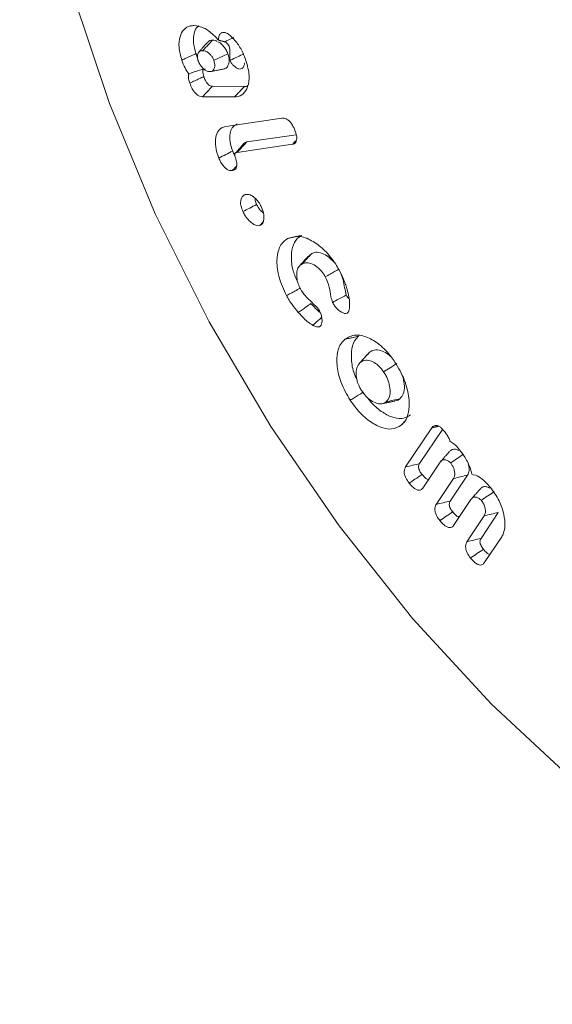
# Model space of a CAD drawing. Units: millimetres. Extents: x 0 to 7425, y 0 to 5250.
# Drawn here: x 935 to 944, y 885 to 901 of the extents above; entities that cross this region are included whole.
import ezdxf

# ---------------------------------------------------------------- set-up
doc = ezdxf.new("R2010")
doc.units = ezdxf.units.MM
doc.layers.get('0').update_dxf_attribs({"lineweight": 15})
doc.layers.add('Grosor 0', color=7, linetype='Continuous', lineweight=0)

msp = doc.modelspace()

# ---------------------------------------------------------------- hatches: boundary and pattern name
at = {"layer": 'Grosor 0'}
h = msp.add_hatch(dxfattribs=at)
h.set_pattern_fill('WOOD7', color=256, scale=201, angle=30, style=0, pattern_type=2)
h.set_pattern_definition([(19.6952, (-0.316, 49.78), (1144.92629, 428.92988), [22.4724, -2224.776]), (30, (20.84, 57.35), (73.571, 274.571), [22.11, -178.89]), (48.435, (39.99, 68.41), (247.6424, 375.0709), [19.068, -616.549]), (202.875, (52.64, 82.676), (1318.99764, 529.42923), [16.205, -1604.309]), (204.8056, (37.71, 76.377), (1841.2107, 830.92979), [22.201, -2197.916]), (224.0362, (17.557, 67.063), (-421.7136, -475.5708), [24.862, -803.882]), (39.4623, (13.61, 57.82), (769.85585, 676.57086), [12.2264, -1210.409]), (23.6598, (23.049, 65.59), (-1493.0689, -629.92856), [18.201, -1801.931]), (215.7106, (39.72, 72.895), (-1466.13972, -1078.57128), [20.2, -1999.825]), (198.6901, (23.318, 61.105), (796.7843, 227.9294), [10.249, -1014.654]), (24.8056, (-14.978, 38.995), (-1841.2107, -830.92979), [22.201, -2197.916]), (18.6901, (5.175, 48.31), (-796.7843, -227.9294), [20.498, -1004.405]), (30, (24.6, 54.88), (73.571, 274.571), [24.12, -176.88]), (50.556, (45.48, 66.938), (669.35625, 850.6417), [17.1734, -1700.171]), (33.8141, (56.391, 80.2), (2336.494756, 1581.072106), [30.217, -2991.4756]), (24.8056, (81.497, 97.015), (-1841.2107, -830.92979), [22.201, -2197.916]), (30, (101.65, 106.33), (73.571, 274.571), [22.11, -178.89]), (35.1944, (-53.273, 16.885), (1640.21166, 1179.07034), [22.201, -2197.916]), (24.8056, (-35.13, 29.68), (-1841.2107, -830.92979), [22.201, -2197.916]), (30, (-55.28, 20.37), (73.571, 274.571), [12.06, -188.94]), (35.1944, (-44.84, 26.396), (1640.21166, 1179.07034), [22.201, -2197.916]), (30, (-26.7, 39.2), (73.571, 274.571), [20.1, -180.9]), (40.3048, (-9.29, 49.242), (-943.92732, -777.07031), [22.4724, -2224.776]), (35.1944, (7.849, 63.778), (1640.21166, 1179.07034), [22.201, -2197.916]), (24.8056, (25.991, 76.574), (-1841.2107, -830.92979), [22.201, -2197.916]), (24.8056, (46.144, 85.888), (-1841.2107, -830.92979), [22.201, -2197.916]), (21.8699, (66.297, 95.203), (-1144.92653, -428.92898), [28.426, -1392.859]), (30, (92.68, 105.8), (73.571, 274.571), [30.15, -170.85]), (17.4712, (146.014, -2.672), (970.85555, 328.429), [18.531, -1834.597]), (24.2894, (163.69, 2.892), (-1667.13999, -730.42861), [20.2, -1999.825]), (38.1301, (146.014, -2.672), (943.92666, 777.07097), [14.213, -1407.072]), (39.4623, (157.194, 6.104), (769.85585, 676.57086), [24.453, -1198.1825]), (30, (2, -78.85), (73.571, 274.571), [24.12, -176.88]), (20.5377, (22.89, -66.794), (-970.85548, -328.4293), [12.2264, -1210.409]), (231.8014, (34.34, -62.505), (421.71337, 475.5711), [10.824, -1071.594]), (222.9946, (27.646, -71.012), (1365.64033, 1252.64187), [26.817, -2654.8576]), (22.875, (165.162, 8.383), (-1318.99764, -529.42923), [16.205, -1604.309]), (37.125, (165.162, 8.383), (1117.99798, 877.57085), [16.205, -1604.309]), (30, (4.01, -82.34), (73.571, 274.571), [16.08, -184.92]), (224.0362, (17.937, -74.296), (-421.7136, -475.5708), [16.575, -812.1694]), (26.6335, (39.292, -55.004), (-2885.638682, -1433.926917), [34.229, -3388.6777]), (27.7094, (69.889, -39.6594), (-4278.206144, -2237.929646), [50.29, -4978.728]), (33.1798, (114.412, -16.275), (2858.709792, 1882.569597), [36.236, -3587.343]), (39.4623, (144.74, 3.556), (769.85585, 676.57086), [36.679, -1185.956]), (40.3048, (11.047, -94.52), (-943.92732, -777.07031), [22.4724, -2224.776]), (45.9454, (28.184, -79.984), (-595.78446, -576.0711), [29.266, -1434.036]), (30, (48.53, -58.95), (73.571, 274.571), [26.13, -174.87]), (21.8699, (71.164, -45.887), (-1144.92653, -428.92898), [28.426, -1392.859]), (33.5763, (97.544, -35.298), (2510.56764, 1681.569556), [32.223, -3190.0523]), (21.2538, (124.39, -17.477), (1318.99805, 529.428097), [26.4373, -2617.305]), (15.9638, (149.03, -7.894), (-622.7132, -127.4293), [24.862, -803.882]), (30, (172.93, -1.06), (73.571, 274.571), [14.07, -186.93]), (204.8056, (39.292, -55.004), (1841.2107, 830.92979), [44.402, -2175.715]), (25.2364, (-5.033, -66.67), (-2015.28148, -931.43046), [48.407, -2371.9534]), (30, (38.75, -46.03), (73.571, 274.571), [46.23, -154.77]), (34.0856, (78.79, -22.916), (2162.424795, 1480.57045), [56.4233, -2764.746]), (30, (125.52, 8.7), (73.571, 274.571), [50.25, -150.75]), (37.125, (16.072, -103.224), (1117.99798, 877.57085), [48.6155, -1571.8984]), (36.3402, (54.834, -73.882), (1292.06859, 978.07132), [36.403, -1783.73]), (27.5104, (84.1565, -52.311), (-3930.06604, -2036.925732), [46.2736, -4581.094]), (23.4802, (125.198, -30.9365), (-4827.348676, -2090.786743), [70.808, -7009.986]), (33.0128, (-49.253, 9.922), (3032.7795, 1983.071822), [38.243, -3786.043]), (21.8699, (-17.185, 30.758), (-1144.92653, -428.92898), [42.6385, -1378.646]), (27.6141, (22.385, 46.64), (-4104.133801, -2137.431946), [48.282, -4779.904]), (40.6197, (65.167, 69.02), (-1713.781078, -1453.64346), [32.7204, -3239.3224]), (30, (90, 90.32), (73.571, 274.571), [40.2, -160.8]), (26.8202, (-61.313, 30.81), (-3059.707992, -1534.430504), [36.236, -3587.3433]), (36.009, (-28.976, 47.16), (-1640.211087, -1179.070962), [38.401, -3801.6985]), (36.7098, (2.088, 69.736), (-1466.140744, -1078.57014), [34.4056, -3406.16]), (24.2894, (29.67, 90.303), (-1667.13999, -730.42861), [40.4006, -1979.6245]), (17.9052, (66.494, 106.921), (-1767.64039, -556.356475), [28.779, -2849.103]), (39.4623, (93.88, 115.77), (769.85585, 676.57086), [24.453, -1198.1825]), (33.8141, (-42.218, -2.263), (2336.494756, 1581.072106), [30.217, -2991.4756]), (17.1957, (-17.113, 14.553), (-2564.424748, -784.28518), [45.3476, -4489.419]), (30, (26.2, 27.96), (73.571, 274.571), [50.25, -150.75]), (35.4403, (69.726, 53.084), (-1814.282888, -1279.569984), [42.401, -4197.6987]), (36.7098, (104.271, 77.67), (-1466.140744, -1078.57014), [34.4056, -3406.16]), (30, (-68.35, 43), (73.571, 274.571), [34.17, -166.83]), (38.1301, (-38.756, 60.08), (943.92666, 777.07097), [56.8514, -1364.433]), (27.6141, (5.964, 95.183), (-4104.133801, -2137.431946), [48.282, -4779.904]), (24.4725, (48.7457, 117.5625), (3856.492059, 1762.360505), [62.601, -6197.5084]), (36.8428, (23.1066, -115.409), (-2758.20789, -2056.64354), [50.6106, -5010.44]), (30, (63.6, -85.06), (73.571, 274.571), [56.28, -144.72]), (26.3478, (112.3493, -56.9222), (-5597.2031785, -2767.3600933), [94.6622, -9371.563]), (30, (-12.07, -54.48), (73.571, 274.571), [48.24, -152.76]), (34.7636, (29.709, -30.364), (1814.28318, 1279.56973), [48.407, -2371.9534]), (28.1524, (69.476, -2.763), (-5322.632697, -2840.929926), [62.3424, -6171.8988]), (27.2737, (124.443, 26.651), (-3581.921774, -1835.929617), [42.258, -4183.525]), (24.8056, (-28.148, -26.633), (-1841.2107, -830.92979), [44.402, -2175.715]), (30, (12.16, -8), (73.571, 274.571), [64.32, -136.68]), (31.9092, (67.86, 24.1555), (4947.559474, 3088.575229), [60.3336, -5973.0155]), (33.5763, (119.076, 56.046), (2510.56764, 1681.569556), [32.223, -3190.0523])])
edge = h.paths.add_edge_path()
edge.add_spline(control_points=[(957.443, 887.306), (3029.266, 2083.344)], knot_values=[0, 0, 1, 1], degree=1, periodic=0)
edge.add_line((957.291, 887.221), (958.186, 887.821))
edge.add_line((958.186, 887.821), (958.975, 888.611))
edge.add_line((958.975, 888.611), (959.634, 889.573))
edge.add_line((959.634, 889.573), (960.154, 890.694))
edge.add_line((960.154, 890.694), (960.529, 891.959))
edge.add_line((960.529, 891.959), (960.752, 893.352))
edge.add_line((960.752, 893.352), (960.822, 894.853))
edge.add_line((960.822, 894.853), (960.737, 896.442))
edge.add_line((960.737, 896.442), (960.498, 898.098))
edge.add_line((960.498, 898.098), (960.108, 899.799))
edge.add_line((960.108, 899.799), (959.574, 901.522))
edge.add_line((959.574, 901.522), (958.901, 903.244))
edge.add_line((958.901, 903.244), (958.099, 904.941))
edge.add_line((958.099, 904.941), (957.179, 906.592))
edge.add_line((957.179, 906.592), (956.153, 908.173))
edge.add_line((956.153, 908.173), (955.035, 909.664))
edge.add_line((955.035, 909.664), (953.84, 911.044))
edge.add_line((953.84, 911.044), (952.584, 912.295))
edge.add_line((952.584, 912.295), (951.283, 913.401))
edge.add_line((951.283, 913.401), (949.956, 914.345))
edge.add_line((949.956, 914.345), (948.619, 915.117))
edge.add_line((948.619, 915.117), (947.292, 915.705))
edge.add_line((947.292, 915.705), (945.991, 916.101))
edge.add_line((945.991, 916.101), (944.735, 916.3))
edge.add_line((944.735, 916.3), (943.54, 916.3))
edge.add_line((943.54, 916.3), (942.421, 916.1))
edge.add_line((942.421, 916.1), (941.395, 915.704))
edge.add_line((941.395, 915.704), (940.982, 915.471))
edge.add_spline(control_points=[(3012.955, 2111.599), (941.132, 915.561)], knot_values=[0, 0, 1, 1], degree=1, periodic=0)
edge.add_line((3029.266, 2083.344), (3030.009, 2083.859))
edge.add_line((3030.009, 2083.859), (3030.798, 2084.649))
edge.add_line((3030.798, 2084.649), (3031.457, 2085.611))
edge.add_line((3031.457, 2085.611), (3031.977, 2086.732))
edge.add_line((3031.977, 2086.732), (3032.352, 2087.997))
edge.add_line((3032.352, 2087.997), (3032.575, 2089.39))
edge.add_line((3032.575, 2089.39), (3032.645, 2090.891))
edge.add_line((3032.645, 2090.891), (3032.56, 2092.48))
edge.add_line((3032.56, 2092.48), (3032.321, 2094.136))
edge.add_line((3032.321, 2094.136), (3031.931, 2095.837))
edge.add_line((3031.931, 2095.837), (3031.397, 2097.56))
edge.add_line((3031.397, 2097.56), (3030.724, 2099.282))
edge.add_line((3030.724, 2099.282), (3029.922, 2100.979))
edge.add_line((3029.922, 2100.979), (3029.002, 2102.63))
edge.add_line((3029.002, 2102.63), (3027.976, 2104.211))
edge.add_line((3027.976, 2104.211), (3026.858, 2105.702))
edge.add_line((3026.858, 2105.702), (3025.663, 2107.082))
edge.add_line((3025.663, 2107.082), (3024.407, 2108.333))
edge.add_line((3024.407, 2108.333), (3023.106, 2109.438))
edge.add_line((3023.106, 2109.438), (3021.778, 2110.383))
edge.add_line((3021.778, 2110.383), (3020.442, 2111.155))
edge.add_line((3020.442, 2111.155), (3019.115, 2111.742))
edge.add_line((3019.115, 2111.742), (3017.814, 2112.139))
edge.add_line((3017.814, 2112.139), (3016.558, 2112.338))
edge.add_line((3016.558, 2112.338), (3015.362, 2112.338))
edge.add_line((3015.362, 2112.338), (3014.244, 2112.138))
edge.add_line((3014.244, 2112.138), (3013.218, 2111.742))
edge.add_line((3013.218, 2111.742), (3012.955, 2111.599))

# ---------------------------------------------------------------- linework, layer by layer
at = {"color": 7, "linetype": 'Continuous', "lineweight": 15}
for p, q in [((938.815, 899.608), (938.316, 899.611)), ((938.66, 899.445), (938.16, 899.448)), ((938.523, 898.983), (939.397, 899.112)), ((939.619, 898.855), (938.851, 898.742)), ((939.566, 898.707), (938.7, 898.579)), ((941.328, 893.674), (941.735, 894.284)), ((941.546, 893.726), (941.903, 894.26)), ((941.867, 893.748), (941.597, 893.344)), ((941.806, 893.09), (942.075, 893.494)), ((942.024, 893.142), (942.294, 893.546)), ((942.345, 893.165), (942.076, 892.761)), ((942.284, 892.507), (942.554, 892.911)), ((942.503, 892.559), (942.772, 892.963)), ((942.826, 892.585), (942.554, 892.177))]:
    msp.add_line(p, q, dxfattribs=at)
at = {"color": 7, "linetype": 'Continuous', "lineweight": 15, "flags": 128}
msp.add_lwpolyline([(935.697, 909.625), (935.548, 908.993), (935.35, 907.579), (935.31, 906.058), (935.429, 904.45), (935.705, 902.779), (936.133, 901.068), (936.709, 899.341), (937.423, 897.622), (938.266, 895.935), (939.226, 894.305), (940.29, 892.754), (941.442, 891.303), (942.666, 889.973), (943.946, 888.783), (945.263, 887.749), (946.599, 886.887)], dxfattribs=at)
at = {"color": 7, "linetype": 'Continuous', "lineweight": 15}
for points in [[(3012.917, 1761.203), (941.095, 565.165)], [(938.24, 900.299), (938.103, 900.144)], [(938.412, 900.329), (938.508, 900.305)], [(938.082, 900.057), (938.058, 900.121)], [(938.592, 900.017), (938.592, 900.016)], [(938.303, 899.843), (938.509, 899.885)], [(938.809, 898.721), (938.671, 898.566)], [(939.566, 898.707), (939.616, 898.761)], [(938.627, 898.297), (938.694, 898.369)], [(939.054, 897.438), (939.112, 897.502)], [(939.863, 897.003), (939.807, 896.949)], [(940.418, 896.072), (940.444, 896.101)], [(940.761, 895.459), (940.741, 895.428)], [(940.958, 894.659), (941.16, 894.7)], [(941.735, 894.284), (941.842, 894.309)], [(942.015, 893.917), (941.878, 893.762)], [(942.494, 893.334), (942.357, 893.179)]]:
    msp.add_open_spline(points, degree=1, dxfattribs=at)
for points, knots in [([(937.838, 900.019), (937.82, 900.087), (937.783, 900.22), (937.803, 900.384), (937.863, 900.504), (937.947, 900.554), (938.009, 900.557), (938.027, 900.557)], [0, 0, 0, 0, 0.2377865, 0.468483, 0.6783272, 0.9031178, 1, 1, 1, 1]), ([(938.058, 900.121), (938.041, 900.181), (938.008, 900.299), (938.028, 900.44), (938.06, 900.529), (938.096, 900.547), (938.102, 900.551)], [0, 0, 0, 0, 0.328332, 0.64951, 0.939821, 1, 1, 1, 1]), ([(938.027, 900.557), (938.078, 900.55), (938.176, 900.536), (938.312, 900.437), (938.385, 900.358), (938.412, 900.329)], [0, 0, 0, 0, 0.403248, 0.776836, 1, 1, 1, 1]), ([(938.412, 900.329), (938.412, 900.35), (938.412, 900.39), (938.435, 900.432), (938.463, 900.45), (938.484, 900.451), (938.49, 900.451)], [0, 0, 0, 0, 0.31651, 0.585116, 0.882222, 1, 1, 1, 1]), ([(938.49, 900.451), (938.505, 900.449), (938.529, 900.445), (938.564, 900.424), (938.583, 900.409), (938.592, 900.401)], [0, 0, 0, 0, 0.459909, 0.726113, 1, 1, 1, 1]), ([(938.592, 900.401), (938.627, 900.367), (938.703, 900.293), (938.786, 900.151), (938.823, 900.055), (938.838, 900.013)], [0, 0, 0, 0, 0.329746, 0.713649, 1, 1, 1, 1]), ([(938.162, 900.166), (938.193, 900.197), (938.245, 900.252), (938.297, 900.306), (938.318, 900.329)], [0, 0, 0, 0, 0.584888, 1, 1, 1, 1]), ([(938.318, 900.329), (938.297, 900.328), (938.266, 900.327), (938.248, 900.303), (938.242, 900.296)], [0, 0, 0, 0, 0.70331, 1, 1, 1, 1]), ([(938.389, 900.309), (938.379, 900.315), (938.354, 900.328), (938.331, 900.328), (938.318, 900.329)], [0, 0, 0, 0, 0.432555, 1, 1, 1, 1]), ([(938.557, 900.118), (938.547, 900.142), (938.527, 900.189), (938.477, 900.248), (938.438, 900.288), (938.415, 900.298), (938.412, 900.299)], [0, 0, 0, 0, 0.30787, 0.615301, 0.946863, 1, 1, 1, 1]), ([(938.508, 900.305), (938.517, 900.309), (938.563, 900.331), (938.608, 900.353), (938.645, 900.37)], [0, 0, 0, 0, 0.203029, 1, 1, 1, 1]), ([(938.592, 900.017), (938.59, 900.026), (938.582, 900.068), (938.591, 900.139), (938.585, 900.215), (938.56, 900.265), (938.535, 900.29), (938.518, 900.3), (938.508, 900.305)], [0, 0, 0, 0, 0.079, 0.385192, 0.690668, 0.803252, 0.889945, 1, 1, 1, 1]), ([(937.838, 900.019), (937.862, 900.03), (937.91, 900.053), (937.984, 900.086), (938.033, 900.109), (938.058, 900.121)], [0, 0, 0, 0, 0.324004, 0.662048, 1, 1, 1, 1]), ([(938.162, 900.166), (938.146, 900.164), (938.117, 900.162), (938.09, 900.13), (938.079, 900.09), (938.08, 900.051), (938.087, 900.026), (938.09, 900.017)], [0, 0, 0, 0, 0.285331, 0.500235, 0.713906, 0.895983, 1, 1, 1, 1]), ([(938.338, 900.016), (938.331, 900.032), (938.317, 900.064), (938.282, 900.106), (938.244, 900.141), (938.201, 900.163), (938.176, 900.165), (938.162, 900.166)], [0, 0, 0, 0, 0.189947, 0.369111, 0.582855, 0.781835, 1, 1, 1, 1]), ([(938.338, 900.016), (938.38, 900.036), (938.453, 900.07), (938.526, 900.104), (938.557, 900.118)], [0, 0, 0, 0, 0.584874, 1, 1, 1, 1]), ([(938.507, 899.889), (938.515, 899.891), (938.541, 899.896), (938.565, 899.939), (938.58, 900.004), (938.572, 900.069), (938.56, 900.107), (938.557, 900.118)], [0, 0, 0, 0, 0.102042, 0.38321, 0.636781, 0.900088, 1, 1, 1, 1]), ([(938.592, 900.016), (938.631, 900.034), (938.703, 900.068), (938.774, 900.102), (938.806, 900.117)], [0, 0, 0, 0, 0.551964, 1, 1, 1, 1]), ([(937.947, 899.802), (937.926, 899.833), (937.881, 899.902), (937.853, 899.978), (937.838, 900.019)], [0, 0, 0, 0, 0.452429, 1, 1, 1, 1]), ([(938.09, 900.017), (938.099, 899.995), (938.116, 899.952), (938.159, 899.899), (938.202, 899.862), (938.242, 899.841), (938.265, 899.84), (938.275, 899.839)], [0, 0, 0, 0, 0.238864, 0.45105, 0.662001, 0.84842, 1, 1, 1, 1]), ([(938.275, 899.839), (938.289, 899.84), (938.316, 899.844), (938.342, 899.877), (938.354, 899.921), (938.352, 899.969), (938.342, 900.001), (938.338, 900.016)], [0, 0, 0, 0, 0.225026, 0.441421, 0.656598, 0.84384, 1, 1, 1, 1]), ([(938.592, 900.016), (938.592, 900.016), (938.6, 899.997), (938.614, 899.961), (938.661, 899.918), (938.706, 899.884), (938.724, 899.882), (938.73, 899.881)], [0, 0, 0, 0, 0.001241, 0.172491, 0.339989, 0.763886, 1, 1, 1, 1]), ([(938.838, 900.013), (938.861, 899.933), (938.903, 899.781), (938.874, 899.602), (938.804, 899.484), (938.721, 899.447), (938.669, 899.446), (938.66, 899.445)], [0, 0, 0, 0, 0.274726, 0.521232, 0.736763, 0.955693, 1, 1, 1, 1]), ([(938.743, 899.878), (938.755, 899.88), (938.783, 899.886), (938.809, 899.924), (938.817, 899.961), (938.821, 899.977)], [0, 0, 0, 0, 0.279553, 0.663089, 1, 1, 1, 1]), ([(937.962, 899.66), (937.953, 899.69), (937.939, 899.736), (937.94, 899.782), (937.945, 899.798), (937.947, 899.802)], [0, 0, 0, 0, 0.569873, 0.89425, 1, 1, 1, 1]), ([(937.947, 899.802), (937.975, 899.813), (938.03, 899.834), (938.114, 899.863), (938.173, 899.875), (938.203, 899.881)], [0, 0, 0, 0, 0.344209, 0.668972, 1, 1, 1, 1]), ([(938.181, 899.762), (938.176, 899.776), (938.168, 899.803), (938.163, 899.837), (938.166, 899.86), (938.173, 899.867), (938.175, 899.87)], [0, 0, 0, 0, 0.3519114, 0.6523787, 0.8543601, 1, 1, 1, 1]), ([(937.962, 899.66), (937.989, 899.673), (938.039, 899.696), (938.112, 899.73), (938.158, 899.751), (938.181, 899.762)], [0, 0, 0, 0, 0.367894, 0.683951, 1, 1, 1, 1]), ([(938.16, 899.448), (938.145, 899.449), (938.117, 899.453), (938.072, 899.48), (938.032, 899.52), (937.992, 899.581), (937.974, 899.63), (937.962, 899.66)], [0, 0, 0, 0, 0.194532, 0.368969, 0.544029, 0.708666, 1, 1, 1, 1]), ([(938.316, 899.611), (938.305, 899.612), (938.285, 899.614), (938.255, 899.633), (938.228, 899.662), (938.202, 899.706), (938.189, 899.741), (938.181, 899.762)], [0, 0, 0, 0, 0.21507, 0.368516, 0.522859, 0.719196, 1, 1, 1, 1]), ([(938.867, 899.622), (938.858, 899.617), (938.843, 899.608), (938.824, 899.608), (938.815, 899.608)], [0, 0, 0, 0, 0.579611, 1, 1, 1, 1]), ([(938.16, 899.448), (938.186, 899.475), (938.238, 899.529), (938.29, 899.584), (938.316, 899.611)], [0, 0, 0, 0, 0.5000012, 1, 1, 1, 1]), ([(938.66, 899.445), (938.676, 899.462), (938.707, 899.494), (938.759, 899.549), (938.795, 899.587), (938.815, 899.608)], [0, 0, 0, 0, 0.300067, 0.600134, 1, 1, 1, 1]), ([(938.632, 898.6), (938.615, 898.648), (938.581, 898.747), (938.585, 898.874), (938.621, 898.97), (938.667, 899.011), (938.699, 899.018), (938.702, 899.019)], [0, 0, 0, 0, 0.251356, 0.513401, 0.73383, 0.973934, 1, 1, 1, 1]), ([(939.397, 899.112), (939.419, 899.113), (939.452, 899.113), (939.503, 899.08), (939.54, 899.042), (939.571, 898.994), (939.586, 898.96), (939.594, 898.943)], [0, 0, 0, 0, 0.305931, 0.47895, 0.651289, 0.828917, 1, 1, 1, 1]), ([(938.415, 898.492), (938.395, 898.551), (938.355, 898.667), (938.362, 898.815), (938.404, 898.924), (938.466, 898.972), (938.512, 898.981), (938.523, 898.983)], [0, 0, 0, 0, 0.248717, 0.488098, 0.699608, 0.921436, 1, 1, 1, 1]), ([(939.594, 898.943), (939.609, 898.902), (939.631, 898.843), (939.631, 898.772), (939.617, 898.733), (939.593, 898.713), (939.574, 898.709), (939.566, 898.707)], [0, 0, 0, 0, 0.374171, 0.547699, 0.722258, 0.883174, 1, 1, 1, 1]), ([(938.7, 898.579), (938.702, 898.581), (938.71, 898.589), (938.743, 898.625), (938.792, 898.678), (938.834, 898.723), (938.851, 898.742)], [0, 0, 0, 0, 0.031641, 0.158139, 0.664164, 1, 1, 1, 1]), ([(938.851, 898.742), (938.849, 898.741), (938.841, 898.739), (938.825, 898.736), (938.815, 898.725), (938.81, 898.72)], [0, 0, 0, 0, 0.100127, 0.502465, 1, 1, 1, 1]), ([(938.415, 898.492), (938.451, 898.51), (938.523, 898.546), (938.596, 898.582), (938.632, 898.6)], [0, 0, 0, 0, 0.5000087, 1, 1, 1, 1]), ([(938.662, 898.538), (938.662, 898.539), (938.649, 898.558), (938.64, 898.579), (938.632, 898.6)], [0, 0, 0, 0, 0.034075, 1, 1, 1, 1]), ([(938.7, 898.579), (938.699, 898.578), (938.691, 898.577), (938.678, 898.573), (938.666, 898.561), (938.663, 898.547), (938.662, 898.538), (938.662, 898.534), (938.662, 898.532), (938.662, 898.53), (938.662, 898.529), (938.663, 898.528), (938.663, 898.525), (938.664, 898.522), (938.665, 898.52)], [0, 0, 0, 0, 0.069566, 0.347304, 0.559328, 0.772707, 0.835945, 0.867553, 0.894185, 0.90759, 0.920906, 0.927636, 0.954346, 1, 1, 1, 1]), ([(938.627, 898.297), (938.607, 898.296), (938.575, 898.296), (938.524, 898.327), (938.483, 898.368), (938.445, 898.425), (938.425, 898.469), (938.415, 898.492)], [0, 0, 0, 0, 0.260815, 0.427139, 0.592769, 0.779393, 1, 1, 1, 1]), ([(938.665, 898.52), (938.676, 898.491), (938.694, 898.441), (938.699, 898.375), (938.687, 898.331), (938.661, 898.305), (938.639, 898.299), (938.627, 898.297)], [0, 0, 0, 0, 0.280515, 0.47001, 0.660831, 0.827097, 1, 1, 1, 1]), ([(938.79, 897.656), (938.779, 897.683), (938.756, 897.74), (938.753, 897.818), (938.769, 897.881), (938.798, 897.911), (938.821, 897.919), (938.827, 897.922)], [0, 0, 0, 0, 0.2306961, 0.4708037, 0.6874162, 0.9165347, 1, 1, 1, 1]), ([(938.827, 897.922), (938.845, 897.924), (938.884, 897.929), (938.951, 897.894), (939.011, 897.838), (939.051, 897.782), (939.069, 897.747), (939.074, 897.736)], [0, 0, 0, 0, 0.234954, 0.48292, 0.693276, 0.912383, 1, 1, 1, 1]), ([(939.005, 897.768), (938.996, 897.789), (938.982, 897.821), (938.982, 897.851), (938.982, 897.862)], [0, 0, 0, 0, 0.627964, 1, 1, 1, 1]), ([(938.79, 897.656), (938.826, 897.674), (938.898, 897.712), (938.969, 897.749), (939.005, 897.768)], [0, 0, 0, 0, 0.5000142, 1, 1, 1, 1]), ([(939.054, 897.438), (939.039, 897.437), (939.007, 897.433), (938.947, 897.463), (938.884, 897.512), (938.828, 897.581), (938.802, 897.633), (938.79, 897.656)], [0, 0, 0, 0, 0.173544, 0.375802, 0.585354, 0.818168, 1, 1, 1, 1]), ([(939.111, 897.632), (939.096, 897.644), (939.065, 897.669), (939.03, 897.72), (939.012, 897.754), (939.005, 897.768)], [0, 0, 0, 0, 0.353773, 0.741462, 1, 1, 1, 1]), ([(939.074, 897.736), (939.089, 897.701), (939.115, 897.637), (939.122, 897.549), (939.109, 897.487), (939.083, 897.45), (939.062, 897.442), (939.054, 897.438)], [0, 0, 0, 0, 0.27586, 0.49713, 0.718026, 0.89362, 1, 1, 1, 1]), ([(939.472, 896.345), (939.427, 896.441), (939.34, 896.624), (939.312, 896.883), (939.344, 897.089), (939.422, 897.197), (939.484, 897.232), (939.501, 897.241)], [0, 0, 0, 0, 0.254608, 0.487848, 0.701587, 0.921391, 1, 1, 1, 1]), ([(939.501, 897.241), (939.521, 897.245), (939.563, 897.254), (939.633, 897.269), (939.682, 897.279), (939.709, 897.284)], [0, 0, 0, 0, 0.300018, 0.600086, 1, 1, 1, 1]), ([(939.501, 897.241), (939.561, 897.258), (939.675, 897.291), (939.883, 897.201), (940.075, 897.054), (940.21, 896.886), (940.273, 896.776), (940.29, 896.746)], [0, 0, 0, 0, 0.253867, 0.481405, 0.693129, 0.916506, 1, 1, 1, 1]), ([(939.647, 896.553), (939.62, 896.611), (939.556, 896.751), (939.538, 896.958), (939.567, 897.147), (939.638, 897.245), (939.695, 897.276), (939.709, 897.284)], [0, 0, 0, 0, 0.186371, 0.442139, 0.676065, 0.917434, 1, 1, 1, 1]), ([(940.213, 896.866), (940.184, 896.896), (940.124, 896.956), (940.023, 897.013), (939.932, 897.03), (939.884, 897.011), (939.863, 897.003)], [0, 0, 0, 0, 0.249632, 0.503297, 0.791986, 1, 1, 1, 1]), ([(939.803, 896.955), (939.78, 896.929), (939.734, 896.878), (939.689, 896.826), (939.666, 896.801)], [0, 0, 0, 0, 0.499991, 1, 1, 1, 1]), ([(939.719, 896.842), (939.743, 896.869), (939.791, 896.923), (939.839, 896.977), (939.863, 897.003)], [0, 0, 0, 0, 0.499984, 1, 1, 1, 1]), ([(940.075, 896.64), (940.057, 896.67), (940.02, 896.729), (939.94, 896.801), (939.852, 896.854), (939.772, 896.864), (939.734, 896.848), (939.719, 896.842)], [0, 0, 0, 0, 0.186222, 0.373095, 0.614405, 0.851806, 1, 1, 1, 1]), ([(939.719, 896.842), (939.696, 896.828), (939.655, 896.801), (939.628, 896.718), (939.628, 896.627), (939.646, 896.533), (939.675, 896.475), (939.688, 896.449)], [0, 0, 0, 0, 0.245081, 0.450997, 0.655858, 0.843216, 1, 1, 1, 1]), ([(940.075, 896.64), (940.101, 896.654), (940.149, 896.681), (940.22, 896.72), (940.265, 896.746), (940.288, 896.758)], [0, 0, 0, 0, 0.3610975, 0.6805211, 1, 1, 1, 1]), ([(940.29, 896.746), (940.314, 896.699), (940.35, 896.628), (940.388, 896.53), (940.403, 896.481), (940.411, 896.456)], [0, 0, 0, 0, 0.49232, 0.745048, 1, 1, 1, 1]), ([(940.189, 896.24), (940.179, 896.27), (940.153, 896.352), (940.145, 896.48), (940.099, 896.586), (940.075, 896.64)], [0, 0, 0, 0, 0.221211, 0.605114, 1, 1, 1, 1]), ([(940.403, 896.356), (940.393, 896.393), (940.373, 896.471), (940.361, 896.58), (940.331, 896.656), (940.318, 896.689)], [0, 0, 0, 0, 0.331237, 0.706395, 1, 1, 1, 1]), ([(939.472, 896.345), (939.493, 896.357), (939.535, 896.38), (939.606, 896.42), (939.655, 896.448), (939.683, 896.464)], [0, 0, 0, 0, 0.300049, 0.600056, 1, 1, 1, 1]), ([(939.688, 896.449), (939.711, 896.413), (939.755, 896.344), (939.857, 896.252), (939.926, 896.181), (939.97, 896.137)], [0, 0, 0, 0, 0.285882, 0.54763, 1, 1, 1, 1]), ([(940.411, 896.456), (940.417, 896.431), (940.434, 896.37), (940.456, 896.27), (940.455, 896.202), (940.455, 896.168)], [0, 0, 0, 0, 0.244593, 0.615351, 1, 1, 1, 1]), ([(939.654, 896.083), (939.622, 896.123), (939.572, 896.183), (939.512, 896.273), (939.485, 896.321), (939.472, 896.345)], [0, 0, 0, 0, 0.491843, 0.744676, 1, 1, 1, 1]), ([(940.189, 896.24), (940.22, 896.257), (940.291, 896.295), (940.362, 896.334), (940.403, 896.356)], [0, 0, 0, 0, 0.431479, 1, 1, 1, 1]), ([(940.418, 896.072), (940.404, 896.069), (940.377, 896.063), (940.325, 896.086), (940.271, 896.125), (940.223, 896.181), (940.199, 896.222), (940.189, 896.24)], [0, 0, 0, 0, 0.195129, 0.384314, 0.601604, 0.829195, 1, 1, 1, 1]), ([(940.448, 896.291), (940.439, 896.302), (940.422, 896.321), (940.409, 896.345), (940.403, 896.356)], [0, 0, 0, 0, 0.539616, 1, 1, 1, 1]), ([(939.654, 896.083), (939.674, 896.097), (939.714, 896.125), (939.78, 896.171), (939.826, 896.204), (939.852, 896.222)], [0, 0, 0, 0, 0.300022, 0.600044, 1, 1, 1, 1]), ([(939.993, 896.083), (939.978, 896.096), (939.929, 896.136), (939.883, 896.187), (939.852, 896.222)], [0, 0, 0, 0, 0.3112, 1, 1, 1, 1]), ([(939.97, 896.137), (939.987, 896.102), (940.016, 896.044), (940.027, 895.962), (940.02, 895.907), (940.003, 895.873), (939.989, 895.864), (939.984, 895.86)], [0, 0, 0, 0, 0.311993, 0.533809, 0.754724, 0.908738, 1, 1, 1, 1]), ([(940.455, 896.168), (940.453, 896.156), (940.45, 896.127), (940.44, 896.091), (940.424, 896.077), (940.418, 896.072)], [0, 0, 0, 0, 0.310985, 0.726448, 1, 1, 1, 1]), ([(939.881, 895.882), (939.857, 895.897), (939.809, 895.927), (939.733, 895.997), (939.683, 896.052), (939.654, 896.083)], [0, 0, 0, 0, 0.301886, 0.604447, 1, 1, 1, 1]), ([(939.881, 895.882), (939.907, 895.906), (939.952, 895.947), (939.998, 895.988), (940.018, 896.006)], [0, 0, 0, 0, 0.567874, 1, 1, 1, 1]), ([(939.984, 895.86), (939.969, 895.858), (939.947, 895.855), (939.911, 895.868), (939.892, 895.877), (939.881, 895.882)], [0, 0, 0, 0, 0.470035, 0.695778, 1, 1, 1, 1]), ([(940.463, 894.714), (940.411, 894.805), (940.31, 894.977), (940.253, 895.241), (940.255, 895.464), (940.312, 895.599), (940.366, 895.65), (940.38, 895.664)], [0, 0, 0, 0, 0.25177, 0.479263, 0.692874, 0.915623, 1, 1, 1, 1]), ([(940.38, 895.664), (940.432, 895.694), (940.531, 895.752), (940.73, 895.704), (940.925, 895.59), (941.071, 895.44), (941.142, 895.336), (941.161, 895.309)], [0, 0, 0, 0, 0.250119, 0.47692, 0.690675, 0.916907, 1, 1, 1, 1]), ([(940.38, 895.664), (940.402, 895.669), (940.445, 895.678), (940.516, 895.694), (940.566, 895.704), (940.594, 895.711)], [0, 0, 0, 0, 0.300053, 0.600088, 1, 1, 1, 1]), ([(940.568, 895.039), (940.559, 895.057), (940.508, 895.15), (940.48, 895.323), (940.479, 895.528), (940.531, 895.651), (940.581, 895.698), (940.594, 895.711)], [0, 0, 0, 0, 0.066753, 0.350285, 0.616256, 0.895024, 1, 1, 1, 1]), ([(941.105, 895.388), (941.074, 895.413), (941.011, 895.465), (940.907, 895.505), (940.82, 895.501), (940.777, 895.471), (940.761, 895.459)], [0, 0, 0, 0, 0.243733, 0.505278, 0.801665, 1, 1, 1, 1]), ([(940.736, 895.434), (940.713, 895.408), (940.667, 895.357), (940.621, 895.305), (940.598, 895.279)], [0, 0, 0, 0, 0.500002, 1, 1, 1, 1]), ([(940.621, 895.302), (940.644, 895.328), (940.691, 895.38), (940.737, 895.433), (940.761, 895.459)], [0, 0, 0, 0, 0.50002, 1, 1, 1, 1]), ([(940.984, 895.157), (940.962, 895.187), (940.917, 895.247), (940.834, 895.305), (940.747, 895.342), (940.672, 895.338), (940.635, 895.312), (940.621, 895.302)], [0, 0, 0, 0, 0.194873, 0.390232, 0.597339, 0.837681, 1, 1, 1, 1]), ([(940.621, 895.302), (940.599, 895.277), (940.56, 895.233), (940.551, 895.124), (940.566, 895.023), (940.599, 894.933), (940.628, 894.885), (940.64, 894.865)], [0, 0, 0, 0, 0.285336, 0.49738, 0.708219, 0.881045, 1, 1, 1, 1]), ([(940.984, 895.157), (941.019, 895.179), (941.088, 895.221), (941.156, 895.264), (941.191, 895.285)], [0, 0, 0, 0, 0.499961, 1, 1, 1, 1]), ([(941.161, 895.309), (941.215, 895.217), (941.323, 895.034), (941.387, 894.755), (941.384, 894.531), (941.333, 894.395), (941.282, 894.345), (941.265, 894.328)], [0, 0, 0, 0, 0.249779, 0.49948, 0.711504, 0.902942, 1, 1, 1, 1]), ([(941.025, 894.69), (941.045, 894.714), (941.082, 894.76), (941.089, 894.873), (941.069, 894.987), (941.029, 895.085), (940.997, 895.138), (940.984, 895.157)], [0, 0, 0, 0, 0.252505, 0.476269, 0.691812, 0.88669, 1, 1, 1, 1]), ([(941.239, 894.737), (941.259, 894.76), (941.3, 894.808), (941.316, 894.928), (941.299, 895.019), (941.291, 895.062)], [0, 0, 0, 0, 0.330746, 0.68792, 1, 1, 1, 1]), ([(940.64, 894.865), (940.672, 894.823), (940.732, 894.743), (940.837, 894.677), (940.931, 894.65), (940.992, 894.665), (941.019, 894.685), (941.025, 894.69)], [0, 0, 0, 0, 0.2600254, 0.4939043, 0.7115118, 0.9308048, 1, 1, 1, 1]), ([(940.463, 894.714), (940.484, 894.727), (940.525, 894.752), (940.594, 894.795), (940.642, 894.824), (940.67, 894.841)], [0, 0, 0, 0, 0.300068, 0.600122, 1, 1, 1, 1]), ([(941.265, 894.328), (941.216, 894.299), (941.12, 894.245), (940.927, 894.289), (940.734, 894.398), (940.575, 894.555), (940.493, 894.672), (940.463, 894.714)], [0, 0, 0, 0, 0.232489, 0.447177, 0.658158, 0.877017, 1, 1, 1, 1]), ([(941.405, 894.485), (941.361, 894.46), (941.275, 894.41), (941.1, 894.449), (940.924, 894.547), (940.798, 894.666), (940.74, 894.745), (940.732, 894.757)], [0, 0, 0, 0, 0.250317, 0.484945, 0.716382, 0.958985, 1, 1, 1, 1]), ([(941.025, 894.69), (941.061, 894.698), (941.132, 894.714), (941.203, 894.729), (941.239, 894.737)], [0, 0, 0, 0, 0.499985, 1, 1, 1, 1]), ([(941.158, 894.707), (941.173, 894.708), (941.205, 894.709), (941.227, 894.727), (941.239, 894.737)], [0, 0, 0, 0, 0.4949111, 1, 1, 1, 1]), ([(941.265, 894.328), (941.279, 894.344), (941.296, 894.362), (941.312, 894.381), (941.315, 894.383)], [0, 0, 0, 0, 0.85127, 1, 1, 1, 1]), ([(941.735, 894.284), (941.746, 894.297), (941.764, 894.318), (941.804, 894.325), (941.844, 894.312), (941.886, 894.281), (941.911, 894.252), (941.925, 894.237)], [0, 0, 0, 0, 0.254968, 0.438388, 0.622176, 0.793363, 1, 1, 1, 1]), ([(941.925, 894.237), (941.949, 894.206), (941.985, 894.16), (942.012, 894.101), (942.018, 894.077), (942.019, 894.073)], [0, 0, 0, 0, 0.602928, 0.919852, 1, 1, 1, 1]), ([(942.156, 893.929), (942.147, 893.933), (942.121, 893.948), (942.076, 893.953), (942.037, 893.941), (942.021, 893.922), (942.016, 893.916)], [0, 0, 0, 0, 0.152266, 0.475702, 0.838909, 1, 1, 1, 1]), ([(942.019, 894.073), (942.04, 894.061), (942.092, 894.03), (942.138, 893.976), (942.166, 893.943)], [0, 0, 0, 0, 0.40029, 1, 1, 1, 1]), ([(942.166, 893.943), (942.192, 893.91), (942.255, 893.829), (942.328, 893.694), (942.351, 893.6), (942.361, 893.561)], [0, 0, 0, 0, 0.293957, 0.710403, 1, 1, 1, 1]), ([(942.028, 893.735), (942.017, 893.746), (941.993, 893.77), (941.953, 893.785), (941.914, 893.79), (941.886, 893.773), (941.873, 893.756), (941.867, 893.748)], [0, 0, 0, 0, 0.1807684, 0.392378, 0.6135329, 0.8332222, 1, 1, 1, 1]), ([(942.028, 893.735), (942.063, 893.759), (942.13, 893.804), (942.196, 893.85), (942.228, 893.871)], [0, 0, 0, 0, 0.526753, 1, 1, 1, 1]), ([(941.384, 893.42), (941.364, 893.446), (941.334, 893.488), (941.309, 893.554), (941.304, 893.606), (941.311, 893.646), (941.323, 893.666), (941.328, 893.674)], [0, 0, 0, 0, 0.308168, 0.483224, 0.658814, 0.868646, 1, 1, 1, 1]), ([(941.328, 893.674), (941.364, 893.682), (941.437, 893.7), (941.51, 893.717), (941.546, 893.726)], [0, 0, 0, 0, 0.500046, 1, 1, 1, 1]), ([(941.584, 893.556), (941.571, 893.573), (941.552, 893.598), (941.534, 893.639), (941.528, 893.672), (941.533, 893.703), (941.542, 893.718), (941.546, 893.726)], [0, 0, 0, 0, 0.2883899, 0.4486379, 0.6100588, 0.802647, 1, 1, 1, 1]), ([(942.075, 893.494), (942.082, 893.507), (942.095, 893.533), (942.094, 893.589), (942.081, 893.644), (942.058, 893.695), (942.038, 893.722), (942.028, 893.735)], [0, 0, 0, 0, 0.227605, 0.44421, 0.659908, 0.8389, 1, 1, 1, 1]), ([(942.294, 893.546), (942.304, 893.569), (942.323, 893.612), (942.319, 893.681), (942.306, 893.717), (942.303, 893.723)], [0, 0, 0, 0, 0.484492, 0.915023, 1, 1, 1, 1]), ([(941.384, 893.42), (941.414, 893.44), (941.48, 893.486), (941.547, 893.531), (941.584, 893.556)], [0, 0, 0, 0, 0.448238, 1, 1, 1, 1]), ([(941.684, 893.475), (941.677, 893.477), (941.657, 893.484), (941.622, 893.512), (941.597, 893.54), (941.584, 893.556)], [0, 0, 0, 0, 0.226058, 0.567551, 1, 1, 1, 1]), ([(942.075, 893.494), (942.112, 893.503), (942.185, 893.52), (942.258, 893.538), (942.294, 893.546)], [0, 0, 0, 0, 0.499954, 1, 1, 1, 1]), ([(942.361, 893.561), (942.397, 893.55), (942.467, 893.53), (942.566, 893.45), (942.621, 893.386), (942.646, 893.357)], [0, 0, 0, 0, 0.377767, 0.716025, 1, 1, 1, 1]), ([(941.597, 893.344), (941.584, 893.33), (941.564, 893.308), (941.518, 893.31), (941.473, 893.331), (941.427, 893.37), (941.397, 893.404), (941.384, 893.42)], [0, 0, 0, 0, 0.270399, 0.431014, 0.591073, 0.820642, 1, 1, 1, 1]), ([(942.634, 893.345), (942.626, 893.35), (942.599, 893.365), (942.554, 893.37), (942.516, 893.358), (942.5, 893.339), (942.495, 893.333)], [0, 0, 0, 0, 0.152296, 0.475829, 0.838874, 1, 1, 1, 1]), ([(942.646, 893.357), (942.696, 893.289), (942.792, 893.157), (942.863, 892.941), (942.885, 892.753), (942.86, 892.64), (942.831, 892.593), (942.826, 892.585)], [0, 0, 0, 0, 0.266892, 0.511883, 0.721425, 0.948439, 1, 1, 1, 1]), ([(942.507, 893.151), (942.496, 893.162), (942.471, 893.187), (942.431, 893.202), (942.392, 893.206), (942.364, 893.189), (942.351, 893.172), (942.345, 893.165)], [0, 0, 0, 0, 0.1823399, 0.3946831, 0.6163645, 0.8351821, 1, 1, 1, 1]), ([(942.507, 893.151), (942.542, 893.175), (942.608, 893.221), (942.675, 893.266), (942.706, 893.288)], [0, 0, 0, 0, 0.526761, 1, 1, 1, 1]), ([(941.862, 892.837), (941.845, 892.859), (941.817, 892.896), (941.792, 892.956), (941.782, 893.007), (941.786, 893.055), (941.799, 893.078), (941.806, 893.09)], [0, 0, 0, 0, 0.259273, 0.43672, 0.614424, 0.790227, 1, 1, 1, 1]), ([(941.806, 893.09), (941.842, 893.099), (941.915, 893.116), (941.988, 893.134), (942.024, 893.142)], [0, 0, 0, 0, 0.500013, 1, 1, 1, 1]), ([(942.062, 892.973), (942.049, 892.99), (942.029, 893.015), (942.012, 893.056), (942.007, 893.089), (942.011, 893.119), (942.02, 893.135), (942.024, 893.142)], [0, 0, 0, 0, 0.292689, 0.450678, 0.608869, 0.801084, 1, 1, 1, 1]), ([(942.554, 892.911), (942.561, 892.927), (942.577, 892.959), (942.569, 893.027), (942.548, 893.091), (942.522, 893.13), (942.508, 893.149), (942.507, 893.151)], [0, 0, 0, 0, 0.273397, 0.537645, 0.760847, 0.975054, 1, 1, 1, 1]), ([(941.862, 892.837), (941.895, 892.86), (941.962, 892.905), (942.028, 892.951), (942.062, 892.973)], [0, 0, 0, 0, 0.5000087, 1, 1, 1, 1]), ([(942.163, 892.892), (942.157, 892.894), (942.14, 892.898), (942.104, 892.925), (942.078, 892.955), (942.062, 892.973)], [0, 0, 0, 0, 0.182668, 0.489585, 1, 1, 1, 1]), ([(942.554, 892.911), (942.59, 892.92), (942.663, 892.937), (942.736, 892.955), (942.772, 892.963)], [0, 0, 0, 0, 0.499958, 1, 1, 1, 1]), ([(942.076, 892.761), (942.063, 892.747), (942.042, 892.725), (941.996, 892.727), (941.95, 892.748), (941.904, 892.788), (941.875, 892.822), (941.862, 892.837)], [0, 0, 0, 0, 0.264196, 0.432258, 0.59983, 0.826776, 1, 1, 1, 1]), ([(942.284, 892.507), (942.321, 892.516), (942.393, 892.533), (942.466, 892.551), (942.503, 892.559)], [0, 0, 0, 0, 0.4999715, 1, 1, 1, 1]), ([(942.54, 892.39), (942.528, 892.406), (942.508, 892.432), (942.491, 892.472), (942.485, 892.505), (942.489, 892.536), (942.498, 892.551), (942.503, 892.559)], [0, 0, 0, 0, 0.288704, 0.448056, 0.607792, 0.798962, 1, 1, 1, 1]), ([(942.34, 892.253), (942.321, 892.28), (942.29, 892.321), (942.266, 892.387), (942.261, 892.436), (942.267, 892.478), (942.279, 892.498), (942.284, 892.507)], [0, 0, 0, 0, 0.308351, 0.483494, 0.658667, 0.834921, 1, 1, 1, 1]), ([(942.34, 892.253), (942.374, 892.276), (942.44, 892.322), (942.507, 892.367), (942.54, 892.39)], [0, 0, 0, 0, 0.5000005, 1, 1, 1, 1]), ([(942.554, 892.177), (942.541, 892.164), (942.521, 892.142), (942.475, 892.144), (942.428, 892.165), (942.382, 892.204), (942.353, 892.238), (942.34, 892.253)], [0, 0, 0, 0, 0.264429, 0.432332, 0.600175, 0.826978, 1, 1, 1, 1]), ([(942.642, 892.309), (942.635, 892.31), (942.619, 892.314), (942.582, 892.341), (942.556, 892.371), (942.54, 892.39)], [0, 0, 0, 0, 0.183075, 0.489385, 1, 1, 1, 1])]:
    msp.add_open_spline(points, degree=3, knots=knots, dxfattribs=at)

doc.saveas('drawing.dxf')
